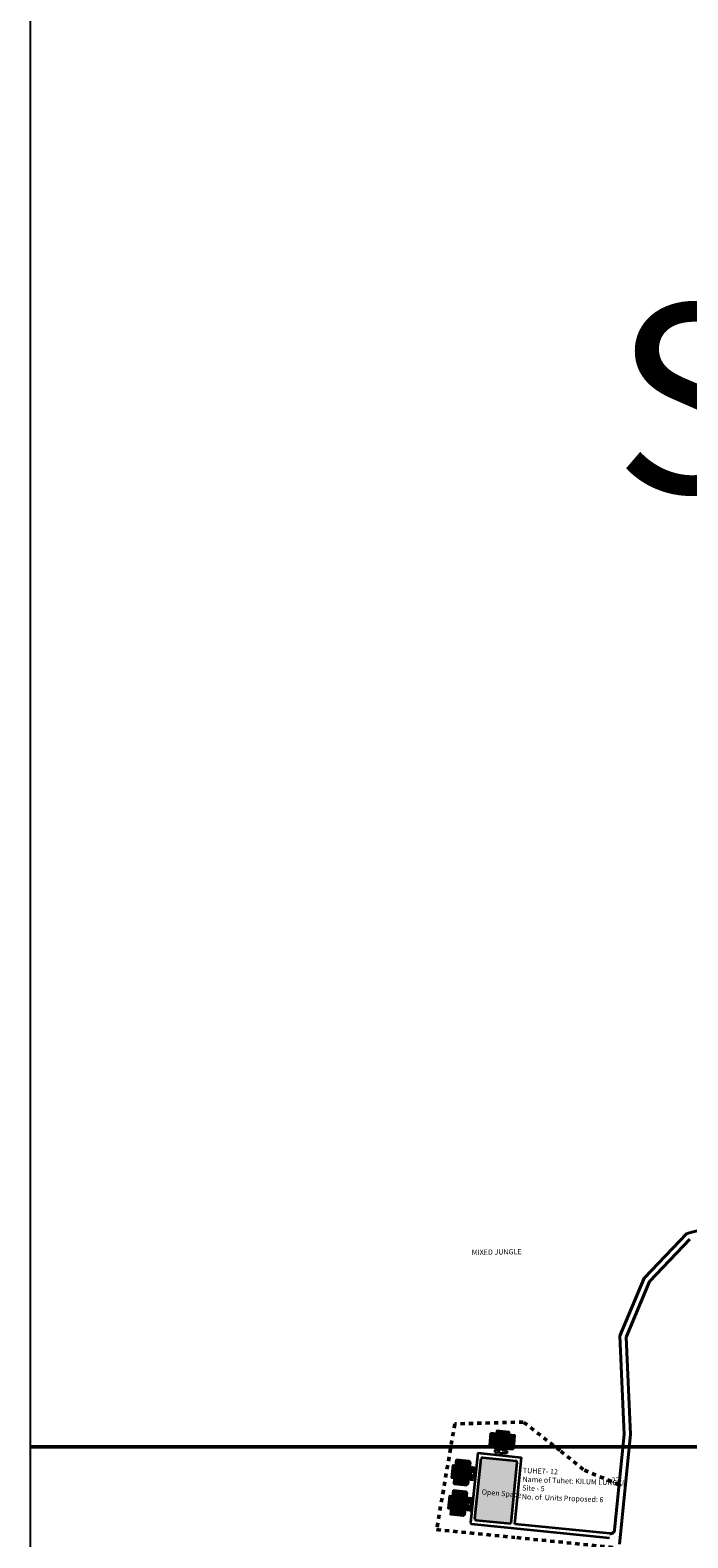
# Model space of a CAD drawing. Units: millimetres. Extents: x 16562 to 48061, y -2647 to 28586.
# Drawn here: x 19532 to 19548, y 11847 to 11883 of the extents above; entities that cross this region are included whole.
import ezdxf

# ---------------------------------------------------------------- set-up
doc = ezdxf.new("R2010")
doc.units = ezdxf.units.MM
doc.header["$MEASUREMENT"] = 0
doc.linetypes.add('ACAD_ISO02W100', pattern=[15, 12, -3])
for name, color, linetype in [('dimension', 10, 'Continuous'), ('Existing Road', 8, 'Continuous'), ('NO UNITS', 7, 'Continuous'), ('OPEN SPACE', 71, 'Continuous'), ('Propsed Pucca App. Road', 7, 'Continuous'), ('TCPO', 7, 'Continuous'), ('Text', 7, 'Continuous')]:
    doc.layers.add(name, color=color, linetype=linetype)
for name, color, linetype, lineweight in [('Du', 7, 'Continuous', 35), ('New Road Proposed', 6, 'Continuous', 40), ('Proposed Paved Path', 7, 'Continuous', 35), ('Tuhet Bnd', 170, 'ACAD_ISO02W100', 30)]:
    doc.layers.add(name, color=color, linetype=linetype, lineweight=lineweight)
doc.styles.get("Standard").update_dxf_attribs({"font": 'ARIALN.TTF'})

# ---------------------------------------------------------------- blocks, each defined once
blk = doc.blocks.new('A$C4672362B')
at = {"layer": 'dimension'}
for points in [[(0, 0.62), (1.22, 0.62)], [(0.61, 1.22), (0.61, 0)]]:
    blk.add_lwpolyline(points, dxfattribs=at)
at = {"layer": 'dimension', "lineweight": 30}
blk.add_circle((0.61, 0.61), 0.61, dxfattribs=at)
blk = doc.blocks.new('A$C66D9770D')
at = {"layer": 'Du'}
h = blk.add_hatch(dxfattribs=at)
h.set_pattern_fill('LINE', color=2, scale=0.15, angle=325.94197, style=0)
h.set_pattern_definition([(327.26137, (-220.268, 100.8121), (-0.2575596, -0.400596), [])])
h.paths.add_polyline_path([(7.12, -5.2), (5.5, -7.72), (3.95, -10.12), (1.68, -8.66), (4.85, -3.74)])
h.paths.add_polyline_path([(10.28, -0.28), (8.74, -2.68), (7.12, -5.2), (4.85, -3.74), (8.01, 1.18)])
h.paths.add_polyline_path([(8.01, 1.18), (4.85, -3.74), (2.58, -2.28), (5.74, 2.64)])
h.paths.add_polyline_path([(4.85, -3.74), (1.68, -8.66), (-0.59, -7.2), (2.58, -2.28)])
h.paths.add_polyline_path([(5.74, 2.64), (-0.59, -7.2), (-1.05, -6.9), (-1.23, -6.07), (4.45, 2.76), (5.28, 2.94)])
h.paths.add_polyline_path([(8.25, -5.93), (6.63, -8.45), (5.5, -7.72), (7.12, -5.2)])
h.paths.add_polyline_path([(9.88, -3.41), (8.25, -5.93), (7.12, -5.2), (8.74, -2.68)])
for p, q in [((-0.17, 0.11), (-0.74, -0.78)), ((5.74, 2.64), (-0.59, -7.2)), ((0, 0), (-0.17, 0.11)), ((1.33, 2.07), (0, 0)), ((0.88, -0.57), (2.21, 1.5)), ((2.21, 1.5), (1.33, 2.07)), ((-0.57, -0.88), (-1.9, -2.95)), ((-1.9, -2.95), (-1.02, -3.52)), ((-1.02, -3.52), (0.32, -1.45)), ((-0.74, -0.78), (-0.57, -0.88)), ((0.32, -1.45), (1.32, -2.1)), ((1.89, -1.22), (0.88, -0.57)), ((8.25, -5.93), (2.58, -2.28)), ((5.5, -7.72), (8.74, -2.68))]:
    blk.add_line(p, q, dxfattribs=at)
blk.add_lwpolyline([(10.28, -0.28), (5.28, 2.94), (4.45, 2.76), (-1.23, -6.07), (-1.05, -6.9), (3.95, -10.12), (5.5, -7.72), (6.63, -8.45), (9.88, -3.41), (8.74, -2.68), (10.28, -0.28)], dxfattribs=at)

msp = doc.modelspace()

# ---------------------------------------------------------------- hatches: boundary and pattern name
at = {"layer": 'Du'}
h = msp.add_hatch(dxfattribs=at)
h.set_pattern_fill('LINE', color=2, scale=0.0075, angle=893.981, style=0)
h.set_pattern_definition([(173.98095, (19554.78853, 11845.127506), (-0.002496957, -0.023681224), [])])
h.paths.add_polyline_path([(19542.604, 11848.112), (19542.589, 11847.962), (19542.574, 11847.821), (19542.708, 11847.807), (19542.739, 11848.097)])
h.paths.add_polyline_path([(19542.635, 11848.402), (19542.62, 11848.261), (19542.604, 11848.112), (19542.739, 11848.097), (19542.769, 11848.388)])
h.paths.add_polyline_path([(19542.769, 11848.388), (19542.739, 11848.097), (19542.873, 11848.083), (19542.904, 11848.374)])
h.paths.add_polyline_path([(19542.739, 11848.097), (19542.708, 11847.807), (19542.842, 11847.792), (19542.873, 11848.083)])
h.paths.add_polyline_path([(19542.904, 11848.374), (19542.842, 11847.792), (19542.87, 11847.789), (19542.903, 11847.816), (19542.958, 11848.338), (19542.931, 11848.371)])
h.paths.add_polyline_path([(19542.537, 11848.119), (19542.522, 11847.969), (19542.589, 11847.962), (19542.604, 11848.112)])
h.paths.add_polyline_path([(19542.553, 11848.268), (19542.537, 11848.119), (19542.604, 11848.112), (19542.62, 11848.261)])
h = msp.add_hatch(dxfattribs=at)
h.set_pattern_fill('LINE', color=2, scale=0.0075, angle=893.981, style=0)
h.set_pattern_definition([(173.98095, (19554.711483, 11844.39679), (-0.002496957, -0.023681224), [])])
h.paths.add_polyline_path([(19542.527, 11847.381), (19542.512, 11847.232), (19542.497, 11847.09), (19542.631, 11847.076), (19542.662, 11847.367)])
h.paths.add_polyline_path([(19542.558, 11847.672), (19542.543, 11847.53), (19542.527, 11847.381), (19542.662, 11847.367), (19542.692, 11847.658)])
h.paths.add_polyline_path([(19542.692, 11847.658), (19542.662, 11847.367), (19542.796, 11847.353), (19542.827, 11847.643)])
h.paths.add_polyline_path([(19542.662, 11847.367), (19542.631, 11847.076), (19542.765, 11847.062), (19542.796, 11847.353)])
h.paths.add_polyline_path([(19542.827, 11847.643), (19542.765, 11847.062), (19542.793, 11847.059), (19542.826, 11847.085), (19542.881, 11847.608), (19542.854, 11847.641)])
h.paths.add_polyline_path([(19542.46, 11847.388), (19542.444, 11847.239), (19542.512, 11847.232), (19542.527, 11847.381)])
h.paths.add_polyline_path([(19542.476, 11847.537), (19542.46, 11847.388), (19542.527, 11847.381), (19542.543, 11847.53)])
at = {"layer": 'OPEN SPACE', "ltscale": 0.002}
msp.add_hatch(color=256, dxfattribs=at).paths.add_polyline_path([(19544.077, 11848.343, 0.414009), (19544.055, 11848.37), (19543.253, 11848.451, 0.413275), (19543.226, 11848.429), (19543.075, 11846.987, 0.415153), (19543.097, 11846.96), (19543.929, 11846.875)])

# ---------------------------------------------------------------- linework, layer by layer
at = {"layer": 'Du'}
for p, q in [((19542.904, 11848.374), (19542.842, 11847.792)), ((19542.873, 11848.084), (19542.537, 11848.119)), ((19542.827, 11847.643), (19542.765, 11847.062)), ((19542.796, 11847.353), (19542.46, 11847.388)), ((19542.491, 11847.234), (19542.523, 11847.532))]:
    msp.add_line(p, q, dxfattribs=at)
for points in [[(19542.635, 11848.402), (19542.931, 11848.371), (19542.958, 11848.338), (19542.903, 11847.816), (19542.87, 11847.789), (19542.574, 11847.821), (19542.589, 11847.962), (19542.522, 11847.969), (19542.553, 11848.268), (19542.62, 11848.261), (19542.635, 11848.402)], [(19542.933, 11848.103), (19542.993, 11848.097), (19543.005, 11848.219), (19543.058, 11848.214), (19543.045, 11848.092), (19543.055, 11848.09), (19543.049, 11848.038), (19543.039, 11848.039), (19543.026, 11847.917), (19542.974, 11847.923), (19542.987, 11848.045), (19542.927, 11848.051)], [(19542.558, 11847.672), (19542.854, 11847.641), (19542.881, 11847.608), (19542.826, 11847.085), (19542.793, 11847.059), (19542.497, 11847.09), (19542.512, 11847.232), (19542.444, 11847.239), (19542.476, 11847.537), (19542.543, 11847.53), (19542.558, 11847.672)], [(19542.856, 11847.373), (19542.915, 11847.366), (19542.928, 11847.489), (19542.981, 11847.483), (19542.968, 11847.361), (19542.978, 11847.36), (19542.972, 11847.308), (19542.962, 11847.309), (19542.949, 11847.186), (19542.897, 11847.192), (19542.91, 11847.314), (19542.85, 11847.32)]]:
    msp.add_lwpolyline(points, dxfattribs=at)
at = {"layer": 'New Road Proposed', "ltscale": 0.002}
for p, q in [((19550.175, 11854.328), (19548.132, 11853.805)), ((19548.132, 11853.805), (19547.118, 11852.739)), ((19548.21, 11853.67), (19547.245, 11852.655)), ((19547.118, 11852.739), (19546.533, 11851.358)), ((19547.245, 11852.655), (19546.684, 11851.33)), ((19546.533, 11851.358), (19546.637, 11849.005)), ((19546.684, 11851.33), (19546.788, 11849.001)), ((19546.637, 11849.005), (19546.409, 11846.724)), ((19546.788, 11849.001), (19546.525, 11846.382))]:
    msp.add_line(p, q, dxfattribs=at)
msp.add_arc((19546.309, 11846.734), 0.1, 264.2047, 354.2826, dxfattribs=at)
at = {"layer": 'NO UNITS', "lineweight": 50, "ltscale": 0.002}
msp.add_line((19603.351, 11848.712), (19532.449, 11848.712), dxfattribs=at)
at = {"layer": 'Proposed Paved Path', "ltscale": 0.002}
for p, q in [((19543.14, 11848.563), (19542.965, 11846.898)), ((19543.075, 11846.987), (19543.226, 11848.429)), ((19543.14, 11848.563), (19544.189, 11848.457)), ((19543.253, 11848.451), (19544.055, 11848.37)), ((19544.077, 11848.343), (19543.929, 11846.875)), ((19544.029, 11846.865), (19544.189, 11848.457)), ((19542.987, 11846.87), (19546.29, 11846.535)), ((19543.097, 11846.96), (19543.929, 11846.875)), ((19546.299, 11846.635), (19544.029, 11846.865))]:
    msp.add_line(p, q, dxfattribs=at)
for centre, start, end in [((19543.251, 11848.427), 84.2047, 174.0209), ((19544.052, 11848.345), 354.2447, 84.2047), ((19543.1, 11846.984), 174.0209, 264.2047)]:
    msp.add_arc(centre, 0.025, start, end, dxfattribs=at)
at = {"layer": 'Propsed Pucca App. Road', "ltscale": 0.002}
msp.add_arc((19542.99, 11846.895), 0.025, 174.0209, 264.2047, dxfattribs=at)
at = {"layer": 'Text', "ltscale": 0.002}
msp.add_line((19532.449, 11896.251), (19532.449, 11801.173), dxfattribs=at)
at = {"layer": 'Tuhet Bnd', "lineweight": 50, "ltscale": 0.002}
for p, q in [((19542.592, 11849.256), (19542.159, 11846.732)), ((19544.229, 11849.301), (19542.592, 11849.256)), ((19545.111, 11848.617), (19544.229, 11849.301)), ((19545.663, 11848.164), (19545.111, 11848.617)), ((19546.517, 11847.799), (19545.663, 11848.164)), ((19542.159, 11846.732), (19544.025, 11846.545)), ((19546.364, 11846.307), (19544.025, 11846.545))]:
    msp.add_line(p, q, dxfattribs=at)

# ---------------------------------------------------------------- block references
at = {"layer": 'New Road Proposed', "ltscale": 0.002, "xscale": 0.05, "yscale": 0.05, "zscale": 0.05}
msp.add_blockref('A$C4672362B', (19546.486, 11847.768), dxfattribs=at)
at = {"layer": 'OPEN SPACE', "ltscale": 0.002, "xscale": 0.05, "yscale": 0.05, "zscale": 0.05, "rotation": 117.4615286499462}
msp.add_blockref('A$C66D9770D', (19543.67, 11848.57), dxfattribs=at)

# ---------------------------------------------------------------- texts
at = {"layer": 'Existing Road', "ltscale": 0.002, "insert": (19546.389, 11875.989), "char_height": 4.5, "width": 114.4881, "attachment_point": 1}
msp.add_mtext('{\\fArial|b1|i0|c0|p34;\\C7;SHEET NO. 1}', dxfattribs=at)
at = {"layer": 'New Road Proposed', "color": 1, "insert": (19546.341, 11847.979), "char_height": 0.125, "attachment_point": 1}
msp.add_mtext('{\\fArial|b0|i0|c0|p34;22}', dxfattribs=at)
at = {"layer": 'TCPO', "attachment_point": 1}
for s, insert, char_height, rotation in [('{\\fArial Narrow|b0|i0|c0|p34;MIXED JUNGLE}', (19542.996, 11853.412), 0.125, 1), ('{\\fArial Narrow|b0|i0|c0|p34;T-12/2}', (19543.478, 11848.916), 0.075, 359.3294), ('{\\fArial Narrow|b0|i0|c0|p34;T-12/1}', (19543.761, 11848.908), 0.075, 359.3294), ('{\\fArial Narrow|b0|i0|c0|p34;T-12/4}', (19542.58, 11848.035), 0.075, 359.3294), ('{\\fArial Narrow|b0|i0|c0|p34;T-12/3}', (19542.62, 11848.245), 0.075, 359.3294), ('{\\fArial Narrow|b0|i0|c0|p34;TUHET- 12\\PName of Tuhet: KILUM LUNGKI\\PSite - 5\\PNo. of  Units Proposed: 6}', (19544.221, 11848.208), 0.125, 357.7903), ('{\\fArial Narrow|b0|i0|c0|p34;Open Space}', (19543.241, 11847.697), 0.125, 355.4057), ('{\\fArial Narrow|b0|i0|c0|p34;T-12/6}', (19542.523, 11847.275), 0.075, 359.3294), ('{\\fArial Narrow|b0|i0|c0|p34;T-12/5}', (19542.555, 11847.542), 0.075, 359.3294)]:
    msp.add_mtext(s, dxfattribs=dict(at, insert=insert, char_height=char_height, rotation=rotation))

doc.saveas('drawing.dxf')
